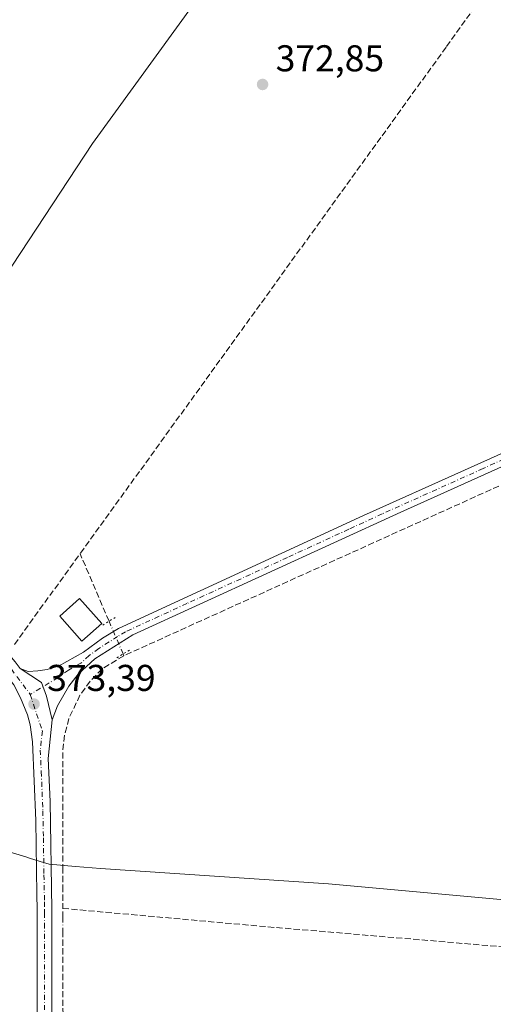
# Model space of a CAD drawing. Units: metres. Extents: x 628555 to 632027, y 4694916 to 4697294.
# Drawn here: x 630185 to 630312, y 4696259 to 4696524 of the extents above; entities that cross this region are included whole.
import ezdxf

# ---------------------------------------------------------------- set-up
doc = ezdxf.new("R2010")
doc.units = ezdxf.units.M
doc.header["$MEASUREMENT"] = 0
for name, pattern in [('DGN Style 3', [2.307223458686699, 1.648016756204785, -0.6592067024819142]), ('DGN Style 4', [2.6384748266838614, 1.318413404963828, -0.6592067024819142, 0.001648016756204785, -0.6592067024819142]), ('DGN Style 5', [1.1536117293433497, 0.4944050268614355, -0.6592067024819142])]:
    doc.linetypes.add(name, pattern=pattern)
for name, color, linetype, lineweight in [('Comarca', 135, 'Continuous', 13), ('Comarca CxS', 21, 'Continuous', 0), ('Corriente artificial lineal', 4, 'DGN Style 3', 13), ('Corriente artificial lineal oculto', 135, 'DGN Style 4', 13), ('Cultivos herbáceos CxS', 92, 'Continuous', 0), ('Edificación Cxs', 1, 'Continuous', 13), ('Matorral CxS', 135, 'Continuous', 0), ('Municipio', 91, 'Continuous', 13), ('Municipio CxS', 4, 'Continuous', 0), ('Pastizal CxS', 92, 'Continuous', 0), ('Pista no pavimentada Cxs', 111, 'Continuous', 0), ('Pista no pavimentada eje', 91, 'DGN Style 4', 0), ('Puente lineal', 2, 'DGN Style 5', 0), ('Punto de cota en terreno', 7, 'Continuous', 0), ('Rótulo de punto de cota en terreno', 7, 'Continuous', 0)]:
    doc.layers.add(name, color=color, linetype=linetype, lineweight=lineweight)
doc.styles.add('Style-Arial', font='txt')

# ---------------------------------------------------------------- blocks, each defined once
blk = doc.blocks.new('5PATER')
at = {"layer": 'Pastizal CxS', "linetype": 'Continuous', "lineweight": 0}
h = blk.add_hatch(color=51, dxfattribs=at)
edge = h.paths.add_edge_path()
edge.add_ellipse((0, 0), major_axis=(-0.1095731443231308, -0.1110710700762829), ratio=0.9994222409660322, start_angle=0, end_angle=360)

msp = doc.modelspace()

# ---------------------------------------------------------------- linework, layer by layer
at = {"layer": 'Comarca', "color": 135, "linetype": 'Continuous', "lineweight": 13, "flags": 128}
msp.add_lwpolyline([(630154.6100000022, 4696308.435000001), (630187.010000001, 4696298.701999998), (630187.7800000022, 4696298.471000001), (630190.609000001, 4696297.573), (630193.0330000012, 4696296.804), (630200.1230000012, 4696296.236), (630206.8100000003, 4696295.701000002), (630268.1560000022, 4696291.548999999), (630324.2900000014, 4696286.451)], dxfattribs=at)
msp.add_lwpolyline([(630154.6100000022, 4696308.435000001), (630187.010000001, 4696298.701999998), (630187.7800000022, 4696298.471000001), (630190.609000001, 4696297.573), (630193.0330000012, 4696296.804), (630200.1230000012, 4696296.236), (630206.8100000003, 4696295.701000002), (630268.1560000022, 4696291.548999999), (630324.2900000014, 4696286.451)], dxfattribs=at)
at = {"layer": 'Comarca CxS', "color": 21, "linetype": 'Continuous', "lineweight": 0, "flags": 128}
for points in [[(630154.6099999994, 4696308.435), (630187.0100000005, 4696298.701999999), (630187.7799999994, 4696298.471), (630190.6090000004, 4696297.573000001), (630193.0330000008, 4696296.803999999), (630200.1230000006, 4696296.235999999), (630206.8099999998, 4696295.701), (630268.1560000015, 4696291.549000001), (630324.2900000009, 4696286.450999999)], [(630324.2900000009, 4696286.450999999), (630268.1560000015, 4696291.549000001), (630206.8099999998, 4696295.701), (630200.1230000006, 4696296.235999999), (630193.0330000008, 4696296.803999999), (630190.6090000004, 4696297.573000001), (630187.7799999994, 4696298.471), (630187.0100000005, 4696298.701999999), (630154.6099999994, 4696308.435)]]:
    msp.add_lwpolyline(points, dxfattribs=at)
at = {"layer": 'Corriente artificial lineal', "color": 4, "linetype": 'DGN Style 3', "lineweight": 13, "extrusion": (0.005572990255238536, 0.007695886734357956, 0.9999548565345273), "elevation": 40027.60622392324, "flags": 128}
msp.add_lwpolyline([(630171.8438075319, 4696186.913497936), (630189.4858263772, 4696211.274719364)], dxfattribs=at)
at = {"layer": 'Corriente artificial lineal', "color": 4, "linetype": 'DGN Style 3', "lineweight": 13, "extrusion": (-0.009952043568068301, 0.02318820784051002, 0.9996815812277251), "elevation": 103001.4379677566, "flags": 128}
msp.add_lwpolyline([(-2431351.22950314, -4065821.27310301), (-2431351.22950314, -4065841.024520947)], dxfattribs=at)
at = {"layer": 'Corriente artificial lineal', "color": 4, "linetype": 'DGN Style 3', "lineweight": 13, "extrusion": (0.02692550699158709, -0.06264052131298016, 0.9976728833454801), "elevation": -276840.7853071421, "flags": 128}
msp.add_lwpolyline([(2433603.818214147, 4056332.621668409), (2433603.818214147, 4056332.118604853)], dxfattribs=at)
at = {"layer": 'Corriente artificial lineal', "color": 4, "linetype": 'DGN Style 3', "lineweight": 13, "extrusion": (-3.994050036071755e-05, 0.009749475391177995, 0.9999524719377183), "elevation": 46133.84486655021, "flags": 128}
msp.add_lwpolyline([(630196.7444855155, 4696055.90900664), (630196.7344845643, 4696058.35012266)], dxfattribs=at)
at = {"layer": 'Corriente artificial lineal', "color": 4, "linetype": 'DGN Style 3', "lineweight": 13, "extrusion": (-0.0755821559468496, -0.9022658770063327, 0.4245039751196913), "elevation": -4284771.056441899, "flags": 128}
msp.add_lwpolyline([(235965.8748710461, 2009302.710725302), (236020.8843445416, 2009301.935399717), (236096.7771654695, 2009301.711527216)], dxfattribs=at)
at = {"layer": 'Corriente artificial lineal', "color": 4, "linetype": 'DGN Style 3', "lineweight": 13}
for points in [[(630427.7100999998, 4696668.790100001, 373.1898999999976), (630410.4700999996, 4696662.780099999, 373.3132999999943), (630404.7801000001, 4696659.280099999, 373.3172999999952), (630401.0301000001, 4696655.950099999, 373.3592000000062), (630397.8101000005, 4696652.100099999, 373.3824000000022), (630392.1901000004, 4696644.3301, 373.3889999999956), (630308.9501, 4696529.0801, 373.1391000000003), (630299.7600999996, 4696516.3301, 373.0179999999964), (630201.3501000004, 4696380.2501, 372.706600000005)], [(630454.5904000001, 4696464.081700001, 371.8181999999942), (630439.5884999996, 4696456.6601, 371.9885999999969), (630392.1801000005, 4696434.210100001, 372.3010999999969), (630339.1901000004, 4696409.840100001, 372.5445999999938), (630213.1201, 4696352.8301, 373.2651000000042)], [(630213.1201, 4696352.8301, 373.2651000000042), (630207.2901, 4696349.290100001, 373.2041999999929), (630204.0401, 4696345.9801, 373.0945999999968), (630201.3201000001, 4696342.2301, 372.9648000000016), (630198.3400999998, 4696335.950099999, 372.9749000000011), (630197.1700999998, 4696331.460100001, 372.9394999999931), (630196.6700999998, 4696326.850099999, 372.9305000000023), (630196.7100999998, 4696295.960100001, 372.7851999999984), (630196.7100999998, 4696290.970100001, 372.7743999999948), (630196.7200999996, 4696284.940099999, 372.7185000000027)], [(630196.7301000003, 4696278.858700001, 372.7115000000049), (630196.8701, 4696155.9101, 371.718399999998), (630196.8800999997, 4696149.920100001, 371.7197000000015), (630196.8800999997, 4696145.690099999, 371.6493999999948), (630197.1300999997, 4696144.090100001, 371.6089000000065)]]:
    msp.add_polyline3d(points, dxfattribs=at)
at = {"layer": 'Corriente artificial lineal oculto', "color": 135, "linetype": 'DGN Style 4', "lineweight": 13, "extrusion": (0.9188241176821864, 0.3945826146689039, 0.008173185829469513), "elevation": 2432157.244012655, "flags": 128}
msp.add_lwpolyline([(4066597.027213615, -19505.91963982976), (4066590.419177644, -19505.6795318099), (4066587.434843354, -19505.82523667659)], dxfattribs=at)
at = {"layer": 'Corriente artificial lineal oculto', "color": 135, "linetype": 'DGN Style 4', "lineweight": 13, "extrusion": (0, -0.00846030592546809, 0.9999642109713965), "elevation": -39359.25769489267, "flags": 128}
msp.add_lwpolyline([(630196.7301000003, 4696117.577225198), (630196.7301000003, 4696113.936694907)], dxfattribs=at)
at = {"layer": 'Cultivos herbáceos CxS', "color": 92, "linetype": 'Continuous', "lineweight": 0}
for points in [[(630076.3179000001, 4696329.1731, 371.4842999999965), (630088.2868999997, 4696325.8935, 371.5467000000062), (630097.1754999999, 4696323.5439, 371.6456999999937), (630146.3956000004, 4696402.047300001, 371.8843999999954), (630204.6785000004, 4696490.473099999, 372.7445000000007), (630260.0691000001, 4696566.762900001, 373.0665000000009), (630258.7242999999, 4696578.921700001, 372.6514000000025)], [(629957.7287, 4696268.8281, 370.4228000000003), (629997.1431, 4696283.349500001, 368.9918000000035), (630030.3339000001, 4696289.573100001, 368.7149999999965), (630071.7767000003, 4696307.106899999, 371.1309999999939), (630071.4248000003, 4696307.701300001, 371.122000000003), (630071.4248000003, 4696314.187100001, 371.4600999999966), (630076.3179000001, 4696329.1731, 371.4842999999965), (630088.2868999997, 4696325.8935, 371.5467000000062), (630097.1754999999, 4696323.5439, 371.6456999999937), (630146.3956000004, 4696402.047300001, 371.8843999999954), (630204.6785000004, 4696490.473099999, 372.7445000000007), (630260.0691000001, 4696566.762900001, 373.0665000000009)]]:
    msp.add_polyline3d(points, dxfattribs=at)
at = {"layer": 'Edificación Cxs', "color": 1, "linetype": 'Continuous', "lineweight": 13}
msp.add_polyline3d([(630207.1901000004, 4696361.5101, 374.107600000003), (630201.8400999998, 4696356.7501, 374.5163999999932), (630195.8800999997, 4696363.450099999, 374.3341999999975), (630201.2301000003, 4696368.210100001, 374.3625999999931), (630207.1901000004, 4696361.5101, 374.107600000003)], dxfattribs=at)
msp.add_3dface([(630207.1901000004, 4696361.5101, 374.5163999999932), (630201.8400999998, 4696356.7501, 374.5163999999932), (630195.8800999997, 4696363.450099999, 374.5163999999932), (630201.2301000003, 4696368.210100001, 374.5163999999932)], dxfattribs=at)
at = {"layer": 'Matorral CxS', "color": 135, "linetype": 'Continuous', "lineweight": 0}
for points in [[(630076.3179000001, 4696329.1731, 371.4842999999965), (630088.2868999997, 4696325.8935, 371.5467000000062), (630097.1754999999, 4696323.5439, 371.6456999999937), (630146.3956000004, 4696402.047300001, 371.8843999999954), (630204.6785000004, 4696490.473099999, 372.7445000000007), (630260.0691000001, 4696566.762900001, 373.0665000000009), (630258.7242999999, 4696578.921700001, 372.6514000000025)], [(630260.0691000001, 4696566.762900001, 373.0665000000009), (630204.6785000004, 4696490.473099999, 372.7445000000007), (630146.3956000004, 4696402.047300001, 371.8843999999954), (630097.1754999999, 4696323.5439, 371.6456999999937), (630088.2868999997, 4696325.8935, 371.5467000000062), (630076.3179000001, 4696329.1731, 371.4842999999965), (630064.0771000005, 4696332.5233, 370.3879000000015), (630063.3271000005, 4696332.733300001, 370.2563999999985), (630056.4971000003, 4696332.803300001, 369.3934000000008), (630047.5270999996, 4696332.903100001, 368.3515000000043), (630029.2481000006, 4696332.7731, 364.8127999999998), (630043.6185, 4696357.6623, 363.9014000000025), (630065.4216999998, 4696388.011700001, 363.3772000000026), (630099.5504999999, 4696438.279100001, 364.355899999995), (630122.3015000002, 4696475.2675, 364.9628999999986), (630154.5330999997, 4696518.8959, 366.4668999999994), (630155.9493000006, 4696536.902100001, 365.4352000000072)]]:
    msp.add_polyline3d(points, dxfattribs=at)
at = {"layer": 'Municipio', "color": 91, "linetype": 'Continuous', "lineweight": 13, "flags": 128}
msp.add_lwpolyline([(630154.6100000022, 4696308.435000001), (630187.010000001, 4696298.701999998), (630187.7800000022, 4696298.471000001), (630190.609000001, 4696297.573), (630193.0330000012, 4696296.804), (630200.1230000012, 4696296.236), (630206.8100000003, 4696295.701000002), (630268.1560000022, 4696291.548999999), (630324.2900000014, 4696286.451)], dxfattribs=at)
msp.add_lwpolyline([(630154.6100000022, 4696308.435000001), (630187.010000001, 4696298.701999998), (630187.7800000022, 4696298.471000001), (630190.609000001, 4696297.573), (630193.0330000012, 4696296.804), (630200.1230000012, 4696296.236), (630206.8100000003, 4696295.701000002), (630268.1560000022, 4696291.548999999), (630324.2900000014, 4696286.451)], dxfattribs=at)
at = {"layer": 'Municipio CxS', "color": 4, "linetype": 'Continuous', "lineweight": 0, "flags": 128}
for points in [[(630154.6099999994, 4696308.435), (630187.0100000005, 4696298.701999999), (630187.7799999994, 4696298.471), (630190.6090000004, 4696297.573000001), (630193.0330000008, 4696296.803999999), (630200.1230000006, 4696296.235999999), (630206.8099999998, 4696295.701), (630268.1560000015, 4696291.549000001), (630324.2900000009, 4696286.450999999)], [(630324.2900000009, 4696286.450999999), (630268.1560000015, 4696291.549000001), (630206.8099999998, 4696295.701), (630200.1230000006, 4696296.235999999), (630193.0330000008, 4696296.803999999), (630190.6090000004, 4696297.573000001), (630187.7799999994, 4696298.471), (630187.0100000005, 4696298.701999999), (630154.6099999994, 4696308.435)]]:
    msp.add_lwpolyline(points, dxfattribs=at)
at = {"layer": 'Pista no pavimentada Cxs', "color": 111, "linetype": 'Continuous', "lineweight": 0}
for points in [[(630155.0679000001, 4696680.3585, 359.8243999999977), (630155.2801000001, 4696674.700099999, 360.0872999999993), (630157.2901, 4696629.7501, 360.2937999999995), (630158.0000999998, 4696607.290100001, 361.1768000000012), (630159.4101, 4696564.290100001, 364.0299999999988), (630159.8501000004, 4696534.340100001, 367.4453000000067), (630160.1201, 4696524.4801, 367.8974000000017), (630161.4600999998, 4696503.040100001, 368.777700000006), (630162.2600999996, 4696478.550100001, 369.8767999999982), (630163.7401000002, 4696441.2501, 371.4986000000063), (630164.2301000003, 4696411.290100001, 372.5978999999934), (630165.2801000001, 4696394.630100001, 372.8086000000039), (630167.1801000005, 4696380.140100001, 372.8867999999929), (630168.3800999997, 4696375.290100001, 372.9955000000046), (630169.8901000004, 4696371.0601, 373.082899999994), (630173.2500999998, 4696364.950099999, 373.1937999999937), (630176.9501, 4696359.300100001, 373.2075999999943), (630183.9101, 4696351.170100001, 373.3643000000012), (630185.2001, 4696349.4301, 373.3562999999995)], [(630160.1201, 4696524.4801, 367.8974000000017), (630161.4600999998, 4696503.040100001, 368.777700000006), (630162.2600999996, 4696478.550100001, 369.8767999999982), (630163.7401000002, 4696441.2501, 371.4986000000063), (630164.2301000003, 4696411.290100001, 372.5978999999934), (630165.2801000001, 4696394.630100001, 372.8086000000039), (630167.1801000005, 4696380.140100001, 372.8867999999929), (630168.3800999997, 4696375.290100001, 372.9955000000046), (630169.8901000004, 4696371.0601, 373.082899999994), (630173.2500999998, 4696364.950099999, 373.1937999999937), (630176.9501, 4696359.300100001, 373.2075999999943), (630183.9101, 4696351.170100001, 373.3643000000012), (630185.2001, 4696349.4301, 373.3562999999995), (630191.0083, 4696345.600299999, 373.3393000000069), (630192.2783000004, 4696342.0021, 373.3420000000042), (630193.8300999999, 4696335.590100001, 373.138300000006), (630192.7301000003, 4696325.2601, 373.0466000000015), (630193.2600999996, 4696313.670100001, 372.9302000000025), (630193.7901, 4696284.6801, 372.781799999997), (630193.7801000001, 4696282.870100001, 372.7942000000039), (630193.7801000001, 4696278.780099999, 372.7832000000053), (630193.7401000002, 4696224.960100001, 372.372199999998)], [(630185.2001, 4696349.4301, 373.3562999999995), (630187.4101, 4696348.620100001, 373.3408999999957), (630190.0100999996, 4696348.7501, 373.3049000000028), (630192.4901000002, 4696349.1501, 373.2639000000054), (630195.5701000001, 4696350.0701, 373.3171000000002), (630202.2801000001, 4696353.790100001, 374.027900000001), (630207.3901000004, 4696357.5601, 374.0380000000005), (630211.6501000002, 4696360.1601, 373.6143000000012), (630277.5701000001, 4696390.470100001, 372.7841000000044), (630331.8501000004, 4696414.880100001, 372.6453000000038), (630354.6700999998, 4696425.290100001, 372.5647000000026), (630374.8701, 4696434.5101, 372.5017999999982), (630425.9600999998, 4696458.600099999, 372.3175000000047), (630466.4901000002, 4696477.390100001, 371.9465999999957), (630504.7901, 4696495.0101, 372.0964999999997), (630525.0301000001, 4696503.9801, 372.6457999999984)], [(630526.7801000001, 4696500.1801, 372.3953000000038), (630506.5100999996, 4696491.200099999, 372.0087000000058), (630468.2100999998, 4696473.5801, 371.8491000000067), (630427.9001000002, 4696455.670100001, 372.2232999999979), (630376.2401000002, 4696431.520099999, 372.4621000000043), (630354.7600999996, 4696421.690099999, 372.6098000000056), (630348.7001, 4696418.920100001, 372.5893000000069), (630287.6001000004, 4696391.380100001, 372.8573999999935), (630215.5100999996, 4696358.4001, 373.4330000000046), (630205.3101000005, 4696351.9901, 373.4674999999988), (630200.8201000001, 4696347.880100001, 373.2053000000014), (630198.2901, 4696344.690099999, 373.155700000003), (630195.2701000003, 4696339.4001, 373.1352000000043), (630193.8300999999, 4696335.590100001, 373.138300000006)], [(630348.7001, 4696418.920100001, 372.5893000000069), (630287.6001000004, 4696391.380100001, 372.8573999999935), (630215.5100999996, 4696358.4001, 373.4330000000046), (630205.3101000005, 4696351.9901, 373.4674999999988), (630200.8201000001, 4696347.880100001, 373.2053000000014), (630198.2901, 4696344.690099999, 373.155700000003), (630195.2701000003, 4696339.4001, 373.1352000000043), (630193.8300999999, 4696335.590100001, 373.138300000006), (630192.2783000004, 4696342.0021, 373.3420000000042), (630191.0083, 4696345.600299999, 373.3393000000069), (630185.2001, 4696349.4301, 373.3562999999995), (630187.4101, 4696348.620100001, 373.3408999999957), (630190.0100999996, 4696348.7501, 373.3049000000028), (630192.4901000002, 4696349.1501, 373.2639000000054), (630195.5701000001, 4696350.0701, 373.3171000000002), (630202.2801000001, 4696353.790100001, 374.027900000001), (630207.3901000004, 4696357.5601, 374.0380000000005), (630211.6501000002, 4696360.1601, 373.6143000000012), (630277.5701000001, 4696390.470100001, 372.7841000000044), (630331.8501000004, 4696414.880100001, 372.6453000000038)], [(630189.8101000005, 4696219.940099999, 372.4303999999975), (630189.8201000001, 4696284.6501, 372.7373999999982), (630189.7600999996, 4696288.6801, 372.776199999993), (630189.4301000005, 4696308.5601, 372.8034000000043), (630188.5701000001, 4696329.710100001, 372.9502999999968), (630187.9501, 4696334.2601, 373.0492999999988), (630187.2200999996, 4696336.940099999, 373.1199000000051), (630185.3601000002, 4696341.540100001, 373.1777000000002), (630183.5401, 4696345.030099999, 373.2608999999939), (630180.5301000001, 4696349.020099999, 373.3699000000051), (630177.0201000003, 4696352.8301, 373.4569000000047), (630172.6700999998, 4696358.470100001, 373.4106000000029), (630168.9200999998, 4696364.4801, 373.3142999999982), (630166.2600999996, 4696369.450099999, 373.138300000006), (630164.5800999999, 4696374.1601, 373.0396999999939), (630163.1101000002, 4696380.340100001, 373.021900000007), (630161.3300999999, 4696394.2601, 372.8080999999947), (630160.5900999998, 4696406.0701, 372.600900000005)], [(630185.2001, 4696349.4301, 373.3562999999995), (630191.0083, 4696345.600299999, 373.3393000000069), (630192.2783000004, 4696342.0021, 373.3420000000042), (630193.8300999999, 4696335.590100001, 373.138300000006)], [(630185.2001, 4696349.4301, 373.3562999999995), (630191.0083, 4696345.600299999, 373.3393000000069), (630192.2783000004, 4696342.0021, 373.3420000000042), (630193.8300999999, 4696335.590100001, 373.138300000006)], [(630189.8101000005, 4696219.940099999, 372.4303999999975), (630189.8201000001, 4696284.6501, 372.7373999999982), (630189.7600999996, 4696288.6801, 372.776199999993), (630189.4301000005, 4696308.5601, 372.8034000000043), (630188.5701000001, 4696329.710100001, 372.9502999999968), (630187.9501, 4696334.2601, 373.0492999999988), (630187.2200999996, 4696336.940099999, 373.1199000000051), (630185.3601000002, 4696341.540100001, 373.1777000000002), (630183.5401, 4696345.030099999, 373.2608999999939)], [(630193.8300999999, 4696335.590100001, 373.138300000006), (630192.7301000003, 4696325.2601, 373.0466000000015), (630193.2600999996, 4696313.670100001, 372.9302000000025), (630193.7901, 4696284.6801, 372.781799999997), (630193.7801000001, 4696282.870100001, 372.7942000000039), (630193.7801000001, 4696278.780099999, 372.7832000000053), (630193.7401000002, 4696224.960100001, 372.372199999998), (630194.3800999997, 4696175.800100001, 372.0687999999937), (630194.3701, 4696143.0001, 371.9979000000022), (630194.3701, 4696128.620100001, 371.973800000007), (630194.3501000004, 4696107.340100001, 371.6459000000032), (630194.5401, 4696091.9801, 371.607600000003), (630194.4200999998, 4696052.350099999, 371.6097000000009), (630194.3101000005, 4696039.300100001, 371.6013999999996), (630193.5601000005, 4696016.040100001, 371.5779999999941), (630193.5401, 4696001.050100001, 371.5429000000004), (630193.6404999997, 4695995.1601, 371.6169999999984)]]:
    msp.add_polyline3d(points, dxfattribs=at)
at = {"layer": 'Pista no pavimentada eje', "color": 91, "linetype": 'DGN Style 4', "lineweight": 0}
for points in [[(630525.9051000001, 4696502.0801, 372.5148000000045), (630505.6501000002, 4696493.1051, 372.0959000000003), (630467.3501000004, 4696475.485099999, 371.9150999999983), (630447.1951000001, 4696466.530099999, 372.0268000000069), (630426.9301000005, 4696457.1351, 372.286500000002), (630401.1001000004, 4696445.0601, 372.2981), (630375.5551000005, 4696433.015100001, 372.491599999994), (630365.4550999999, 4696428.405099999, 372.6187999999966), (630354.7150999998, 4696423.4901, 372.5960000000051), (630351.6851000005, 4696422.1051, 372.6382000000012), (630340.2751000002, 4696416.9001, 372.6716000000015), (630309.7251000004, 4696403.130100001, 372.7841000000044), (630282.5850999998, 4696390.925100001, 372.8491000000067), (630273.5739000002, 4696386.8025, 372.8680000000023), (630257.0938999997, 4696379.225099999, 373.0139999999956), (630230.0601000005, 4696366.8575, 373.0908999999957), (630213.5800999999, 4696359.280099999, 373.4925999999978), (630211.4501, 4696357.9801, 373.6333000000013), (630206.3501000004, 4696354.7751, 373.7801000000036), (630203.7950999998, 4696352.890100001, 373.741399999999), (630201.5500999996, 4696350.835100001, 373.5273000000016), (630198.1951000001, 4696348.975099999, 373.3334999999934), (630195.3901000004, 4696346.920100001, 373.2940999999992), (630187.9391000001, 4696342.4253, 373.3564000000042)], [(630162.2008999997, 4696417.8873, 372.3565999999992), (630162.4101, 4696408.6801, 372.6300000000047), (630162.9351000005, 4696400.350099999, 372.7958999999973), (630163.3051000005, 4696394.4451, 372.8616999999941), (630164.1951000001, 4696387.485099999, 372.892200000002), (630165.1451000003, 4696380.2401, 372.9535000000033), (630165.8800999997, 4696377.1501, 372.9930000000023), (630166.4801000003, 4696374.725099999, 373.0485000000044), (630168.0751, 4696370.255100001, 373.184500000003), (630169.4051000001, 4696367.770099999, 373.2195000000065), (630171.0850999998, 4696364.715100001, 373.2782000000007), (630172.9600999998, 4696361.710100001, 373.3368999999948), (630174.8101000005, 4696358.8851, 373.3200999999972), (630176.9851000002, 4696356.065099999, 373.3690000000061), (630180.4650999998, 4696352.0001, 373.4388999999938), (630182.2200999996, 4696350.095100001, 373.4078000000009), (630182.8651000002, 4696349.225099999, 373.4033000000054), (630184.3701, 4696347.2301, 373.3861999999936), (630187.9391000001, 4696342.4253, 373.3564000000042)], [(630187.9391000001, 4696342.4253, 373.3564000000042), (630191.2001, 4696332.6501, 373.1193000000058), (630190.6501000002, 4696327.485099999, 372.9983999999968), (630190.9151, 4696321.690099999, 372.9536999999983), (630191.3450999996, 4696311.1151, 372.9100999999937), (630191.4775, 4696303.867500001, 372.8699999999953), (630191.6425000001, 4696293.9275, 372.8133999999991), (630191.7751000002, 4696286.6801, 372.811400000006), (630191.8051000005, 4696284.665100001, 372.8059999999969), (630191.8000999996, 4696283.7601, 372.8031000000047), (630191.7988999998, 4696280.857899999, 372.8006000000024)], [(630191.7988999998, 4696280.857899999, 372.8006000000024), (630191.7950999998, 4696249.360099999, 372.6677999999956), (630191.7751000002, 4696222.450099999, 372.4694000000018), (630191.8051000005, 4696219.8301, 372.4550000000018), (630192.1250999998, 4696195.2501, 372.3790000000009), (630192.4051000001, 4696173.290100001, 372.1719000000012), (630192.3951000003, 4696142.970100001, 372.054999999993), (630192.3951000003, 4696135.780099999, 372.0099000000046), (630192.3901000004, 4696128.620100001, 371.9379000000045), (630192.3800999997, 4696117.9801, 371.8076000000001), (630192.5251000002, 4696107.2751, 371.7072999999946), (630192.6601, 4696099.7301, 371.6619999999967), (630192.7550999997, 4696092.050100001, 371.6416000000027), (630193.1001000004, 4696074.655099999, 371.5969000000041), (630193.0401, 4696054.840100001, 371.6684999999998), (630193.0151000004, 4696045.845100001, 371.6646000000038), (630192.9600999998, 4696039.3201, 371.6404999999941), (630192.2100999998, 4696016.0601, 371.6067000000039), (630192.2001, 4696008.565099999, 371.6420000000071), (630192.3701, 4695991.0251, 371.7136000000028)]]:
    msp.add_polyline3d(points, dxfattribs=at)
at = {"layer": 'Puente lineal', "color": 2, "linetype": 'DGN Style 5', "lineweight": 0, "extrusion": (0.09202889829624199, 0.0561677077141044, 0.9941709463108058), "elevation": 322153.0224636113, "flags": 128}
msp.add_lwpolyline([(3680403.323320901, -2967122.780175986), (3680403.323320901, -2967126.803725292)], dxfattribs=at)
at = {"layer": 'Puente lineal', "color": 2, "linetype": 'DGN Style 5', "lineweight": 0, "extrusion": (-0.004191147652075934, -0.002633838116357149, 0.9999877485140182), "elevation": -14637.55658631953, "flags": 128}
msp.add_lwpolyline([(630210.6442245693, 4696332.09194403), (630207.2574713299, 4696329.963636647)], dxfattribs=at)

# ---------------------------------------------------------------- block references
at = {"layer": 'Punto de cota en terreno', "color": 7, "linetype": 'Continuous', "lineweight": 0, "xscale": 10, "yscale": 10, "zscale": 10}
for p in [(630250.4199999999, 4696506.32, 372.8500000000058), (630188.9699999997, 4696339.84, 373.3899999999995)]:
    msp.add_blockref('5PATER', p, dxfattribs=at)

# ---------------------------------------------------------------- texts
at = {"layer": 'Rótulo de punto de cota en terreno', "color": 7, "linetype": 'Continuous', "lineweight": 0, "style": 'Style-Arial'}
for s, p in [('372,85', (630253.9478000002, 4696509.847800001)), ('373,39', (630192.4978, 4696343.367799999))]:
    msp.add_text(s, height=7.000000000000002, dxfattribs=at).set_placement(p)

doc.saveas('drawing.dxf')
